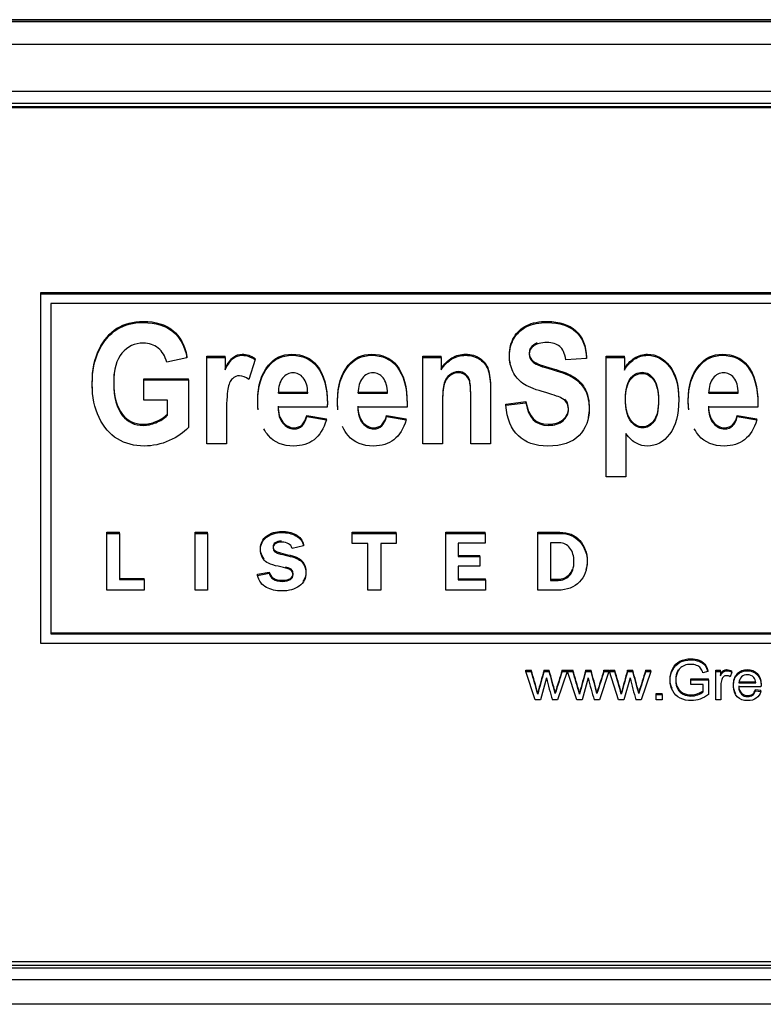
# Model space of a CAD drawing. Units: inches. Extents: x -9.1 to 9.4, y -22.7 to 28.9.
# Drawn here: x 6.8 to 7.4, y -9.1 to -8.3 of the extents above; entities that cross this region are included whole.
import ezdxf

# ---------------------------------------------------------------- set-up
doc = ezdxf.new("R2010")
doc.units = ezdxf.units.IN
doc.header["$MEASUREMENT"] = 0
doc.layers.add('Default', color=7, linetype='Continuous')

msp = doc.modelspace()

# ---------------------------------------------------------------- linework, layer by layer
at = {"layer": 'Default', "color": 7, "linetype": 'Continuous'}
for p, q in [((7.82434, -8.30007), (4.55134, -8.30007)), ((7.82434, -8.30158), (4.55134, -8.30158)), ((4.55134, -8.30158), (7.82434, -8.30158)), ((4.55134, -8.32001), (7.82434, -8.32001)), ((7.82434, -8.35893), (4.55134, -8.35893)), ((4.55134, -8.36846), (7.82434, -8.36846)), ((4.55634, -8.37111), (7.81934, -8.37111)), ((4.55634, -8.37202), (7.81934, -8.37202)), ((6.83061, -8.52446), (6.83061, -8.52356)), ((6.83061, -8.52356), (7.68538, -8.52356)), ((6.83061, -8.811), (6.83061, -8.52446)), ((6.83061, -8.52446), (7.68538, -8.52446)), ((7.677, -8.53245), (6.83899, -8.53245)), ((6.83899, -8.53245), (6.83899, -8.80302)), ((6.95036, -8.57703), (6.93378, -8.58068)), ((6.95036, -8.57703), (6.95036, -8.57613)), ((6.96653, -8.57664), (6.96653, -8.57574)), ((6.96653, -8.57574), (6.98154, -8.57574)), ((6.96653, -8.64754), (6.96653, -8.57664)), ((6.96653, -8.57664), (6.98154, -8.57664)), ((6.98154, -8.57664), (6.98154, -8.57574)), ((6.98154, -8.57664), (6.98154, -8.58672)), ((7.0061, -8.57846), (7.00105, -8.59479)), ((7.0061, -8.57846), (7.0061, -8.57756)), ((7.14345, -8.57664), (7.14345, -8.57574)), ((7.14345, -8.57574), (7.15847, -8.57574)), ((7.14345, -8.64754), (7.14345, -8.57664)), ((7.14345, -8.57664), (7.15847, -8.57664)), ((7.15847, -8.57664), (7.15847, -8.57574)), ((7.15847, -8.57664), (7.15847, -8.58692)), ((7.2776, -8.57762), (7.26061, -8.57853)), ((7.2776, -8.57762), (7.2776, -8.57671)), ((7.29356, -8.57664), (7.29356, -8.57574)), ((7.29356, -8.57574), (7.30857, -8.57574)), ((7.29356, -8.6744), (7.29356, -8.57664)), ((7.29356, -8.57664), (7.30857, -8.57664)), ((7.30857, -8.57664), (7.30857, -8.57574)), ((7.30857, -8.57664), (7.30857, -8.58705)), ((6.91495, -8.59511), (6.91495, -8.59421)), ((6.91495, -8.59421), (6.95152, -8.59421)), ((6.91495, -8.6117), (6.91495, -8.59511)), ((6.91495, -8.59511), (6.95152, -8.59511)), ((6.95152, -8.59511), (6.95152, -8.59421)), ((6.95152, -8.59511), (6.95152, -8.63414)), ((6.93453, -8.6117), (6.91495, -8.6117)), ((6.93453, -8.62406), (6.93453, -8.6117)), ((7.02521, -8.60598), (7.02521, -8.60507)), ((7.02521, -8.60507), (7.04929, -8.60507)), ((7.02521, -8.60598), (7.04929, -8.60598)), ((7.09057, -8.60598), (7.09057, -8.60507)), ((7.09057, -8.60507), (7.11466, -8.60507)), ((7.09057, -8.60598), (7.11466, -8.60598)), ((7.37783, -8.60598), (7.37783, -8.60507)), ((7.37783, -8.60507), (7.40192, -8.60507)), ((7.37783, -8.60598), (7.40192, -8.60598)), ((7.06526, -8.61742), (7.02494, -8.61742)), ((7.13063, -8.61742), (7.0903, -8.61742)), ((7.21141, -8.61483), (7.22799, -8.61288)), ((7.21141, -8.61573), (7.22799, -8.61378)), ((7.21141, -8.61573), (7.21141, -8.61483)), ((7.22799, -8.61378), (7.22799, -8.61288)), ((7.41788, -8.61742), (7.37749, -8.61742)), ((7.04848, -8.62503), (7.04848, -8.62413)), ((7.04848, -8.62413), (7.06451, -8.62699)), ((7.04848, -8.62503), (7.06451, -8.6279)), ((7.06451, -8.6279), (7.06451, -8.62699)), ((7.11384, -8.62503), (7.11384, -8.62413)), ((7.11384, -8.62413), (7.12988, -8.62699)), ((7.11384, -8.62503), (7.12988, -8.6279)), ((7.12988, -8.6279), (7.12988, -8.62699)), ((7.4011, -8.62503), (7.4011, -8.62413)), ((7.4011, -8.62413), (7.41713, -8.62699)), ((7.4011, -8.62503), (7.41713, -8.6279)), ((7.41713, -8.6279), (7.41713, -8.62699)), ((7.30973, -8.63889), (7.30973, -8.6744)), ((6.9827, -8.64754), (6.96653, -8.64754)), ((7.15962, -8.64754), (7.14345, -8.64754)), ((7.19899, -8.64754), (7.18282, -8.64754)), ((7.30973, -8.6744), (7.29356, -8.6744)), ((6.88462, -8.72074), (6.88462, -8.71984)), ((6.88462, -8.71984), (6.89511, -8.71984)), ((6.88462, -8.76727), (6.88462, -8.72074)), ((6.88462, -8.72074), (6.89511, -8.72074)), ((6.89511, -8.72074), (6.89511, -8.71984)), ((6.89511, -8.72074), (6.89511, -8.75855)), ((6.95721, -8.72074), (6.95721, -8.71984)), ((6.95721, -8.71984), (6.96729, -8.71984)), ((6.95721, -8.76727), (6.95721, -8.72074)), ((6.95721, -8.72074), (6.96729, -8.72074)), ((6.96729, -8.72074), (6.96729, -8.71984)), ((6.96729, -8.72074), (6.96729, -8.76727)), ((7.08579, -8.72074), (7.08579, -8.71984)), ((7.08579, -8.71984), (7.12169, -8.71984)), ((7.08579, -8.72907), (7.08579, -8.72074)), ((7.08579, -8.72074), (7.12169, -8.72074)), ((7.12169, -8.72074), (7.12169, -8.71984)), ((7.12169, -8.72074), (7.12169, -8.72907)), ((7.16249, -8.72074), (7.16249, -8.71984)), ((7.16249, -8.71984), (7.19452, -8.71984)), ((7.16249, -8.76727), (7.16249, -8.72074)), ((7.16249, -8.72074), (7.19452, -8.72074)), ((7.19452, -8.72074), (7.19452, -8.71984)), ((7.19452, -8.72074), (7.19452, -8.72881)), ((7.2377, -8.72074), (7.2377, -8.71984)), ((7.2377, -8.76727), (7.2377, -8.72074)), ((7.04592, -8.73098), (7.03653, -8.73308)), ((7.04592, -8.73098), (7.04592, -8.73007)), ((7.09839, -8.72907), (7.08579, -8.72907)), ((7.09839, -8.76727), (7.09839, -8.72907)), ((7.10909, -8.72907), (7.10909, -8.76727)), ((7.12169, -8.72907), (7.10909, -8.72907)), ((7.19452, -8.72881), (7.17257, -8.72881)), ((7.17257, -8.72881), (7.17257, -8.7397)), ((7.24802, -8.72851), (7.24802, -8.75928)), ((7.17257, -8.73879), (7.19021, -8.73879)), ((7.17257, -8.7397), (7.19021, -8.7397)), ((7.19021, -8.7397), (7.19021, -8.73879)), ((7.19021, -8.7397), (7.19021, -8.74763)), ((7.19021, -8.74763), (7.17257, -8.74763)), ((7.17257, -8.74763), (7.17257, -8.75891)), ((7.00809, -8.75429), (7.01772, -8.75245)), ((7.00809, -8.7552), (7.01772, -8.75335)), ((7.00809, -8.7552), (7.00809, -8.75429)), ((7.01772, -8.75335), (7.01772, -8.75245)), ((6.89511, -8.75765), (6.91527, -8.75765)), ((6.89511, -8.75855), (6.91527, -8.75855)), ((6.91527, -8.75855), (6.91527, -8.75765)), ((6.91527, -8.75855), (6.91527, -8.76727)), ((7.17257, -8.75801), (7.19483, -8.75801)), ((7.17257, -8.75891), (7.19483, -8.75891)), ((7.19483, -8.75891), (7.19483, -8.75801)), ((7.19483, -8.75891), (7.19483, -8.76727)), ((6.91527, -8.76727), (6.88462, -8.76727)), ((6.96729, -8.76727), (6.95721, -8.76727)), ((7.10909, -8.76727), (7.09839, -8.76727)), ((7.19483, -8.76727), (7.16249, -8.76727)), ((6.83899, -8.80211), (7.67734, -8.80211)), ((6.83899, -8.80302), (7.67734, -8.80302)), ((7.68571, -8.811), (6.83061, -8.811)), ((7.22791, -8.83379), (7.22791, -8.83288)), ((7.22791, -8.83288), (7.23224, -8.83288)), ((7.23542, -8.85722), (7.22791, -8.83379)), ((7.22791, -8.83379), (7.23224, -8.83379)), ((7.23224, -8.83379), (7.23224, -8.83288)), ((7.24277, -8.83379), (7.24277, -8.83288)), ((7.24277, -8.83288), (7.24706, -8.83288)), ((7.24277, -8.83379), (7.24706, -8.83379)), ((7.24706, -8.83379), (7.24706, -8.83288)), ((7.26174, -8.83379), (7.25391, -8.85722)), ((7.25768, -8.83379), (7.25768, -8.83288)), ((7.25768, -8.83288), (7.26174, -8.83288)), ((7.25768, -8.83379), (7.26174, -8.83379)), ((7.26174, -8.83379), (7.26174, -8.83288)), ((7.26212, -8.83379), (7.26212, -8.83288)), ((7.26212, -8.83288), (7.26645, -8.83288)), ((7.26963, -8.85722), (7.26212, -8.83379)), ((7.26212, -8.83379), (7.26645, -8.83379)), ((7.26645, -8.83379), (7.26645, -8.83288)), ((7.27698, -8.83379), (7.27698, -8.83288)), ((7.27698, -8.83288), (7.28127, -8.83288)), ((7.27698, -8.83379), (7.28127, -8.83379)), ((7.28127, -8.83379), (7.28127, -8.83288)), ((7.29595, -8.83379), (7.28812, -8.85722)), ((7.29189, -8.83379), (7.29189, -8.83288)), ((7.29189, -8.83288), (7.29595, -8.83288)), ((7.29189, -8.83379), (7.29595, -8.83379)), ((7.29595, -8.83379), (7.29595, -8.83288)), ((7.29633, -8.83379), (7.29633, -8.83288)), ((7.29633, -8.83288), (7.30066, -8.83288)), ((7.30384, -8.85722), (7.29633, -8.83379)), ((7.29633, -8.83379), (7.30066, -8.83379)), ((7.30066, -8.83379), (7.30066, -8.83288)), ((7.31122, -8.83379), (7.31122, -8.83288)), ((7.31122, -8.83288), (7.31548, -8.83288)), ((7.31122, -8.83379), (7.31548, -8.83379)), ((7.31548, -8.83379), (7.31548, -8.83288)), ((7.33016, -8.83379), (7.32234, -8.85722)), ((7.3261, -8.83379), (7.3261, -8.83288)), ((7.3261, -8.83288), (7.33016, -8.83288)), ((7.3261, -8.83379), (7.33016, -8.83379)), ((7.33016, -8.83379), (7.33016, -8.83288)), ((7.37693, -8.83398), (7.37285, -8.83504)), ((7.37693, -8.83398), (7.37693, -8.83308)), ((7.38352, -8.83379), (7.38352, -8.83288)), ((7.38352, -8.83288), (7.38724, -8.83288)), ((7.38352, -8.85722), (7.38352, -8.83379)), ((7.38352, -8.83379), (7.38724, -8.83379)), ((7.38724, -8.83379), (7.38724, -8.83288)), ((7.38724, -8.83379), (7.38724, -8.83734)), ((7.39671, -8.83454), (7.39527, -8.83817)), ((7.39671, -8.83454), (7.39671, -8.83363)), ((7.24478, -8.83921), (7.23977, -8.85722)), ((7.27899, -8.83921), (7.27398, -8.85722)), ((7.3132, -8.83921), (7.3082, -8.85722)), ((7.36306, -8.84078), (7.36306, -8.83987)), ((7.36306, -8.83987), (7.37745, -8.83987)), ((7.36306, -8.84456), (7.36306, -8.84078)), ((7.36306, -8.84078), (7.37745, -8.84078)), ((7.37301, -8.84456), (7.36306, -8.84456)), ((7.37301, -8.8506), (7.37301, -8.84456)), ((7.37745, -8.84078), (7.37745, -8.83987)), ((7.37745, -8.84078), (7.37745, -8.85273)), ((7.40244, -8.84236), (7.41613, -8.84236)), ((7.40244, -8.84327), (7.41613, -8.84327)), ((7.23761, -8.85236), (7.23761, -8.85146)), ((7.25195, -8.85187), (7.25195, -8.85096)), ((7.27182, -8.85236), (7.27182, -8.85146)), ((7.28616, -8.85187), (7.28616, -8.85096)), ((7.30603, -8.85236), (7.30603, -8.85146)), ((7.32037, -8.85187), (7.32037, -8.85096)), ((7.33465, -8.85269), (7.33465, -8.85178)), ((7.33465, -8.85178), (7.33943, -8.85178)), ((7.33465, -8.85722), (7.33465, -8.85269)), ((7.33465, -8.85269), (7.33943, -8.85269)), ((7.33943, -8.85269), (7.33943, -8.85178)), ((7.33943, -8.85269), (7.33943, -8.85722)), ((7.42048, -8.84654), (7.40221, -8.84654)), ((7.41608, -8.84965), (7.41608, -8.84875)), ((7.41608, -8.84875), (7.42037, -8.84926)), ((7.41608, -8.84965), (7.42037, -8.85017)), ((7.42037, -8.85017), (7.42037, -8.84926)), ((7.23977, -8.85722), (7.23542, -8.85722)), ((7.25391, -8.85722), (7.24965, -8.85722)), ((7.27398, -8.85722), (7.26963, -8.85722)), ((7.28812, -8.85722), (7.28386, -8.85722)), ((7.3082, -8.85722), (7.30384, -8.85722)), ((7.32234, -8.85722), (7.31807, -8.85722)), ((7.33943, -8.85722), (7.33465, -8.85722)), ((7.38764, -8.85722), (7.38352, -8.85722)), ((7.81934, -9.07172), (4.55634, -9.07172)), ((7.82434, -9.07462), (4.55134, -9.07462)), ((7.82434, -9.07674), (4.55134, -9.07674)), ((4.55134, -9.08627), (7.82434, -9.08627)), ((7.82434, -9.10646), (4.55134, -9.10646))]:
    msp.add_line(p, q, dxfattribs=at)
for centre, radius, start, end in [((6.79667, -8.96881), 0.45628, 14.90354, 17.3315), ((6.79667, -8.96972), 0.45628, 14.90354, 17.3315), ((8.39373, -9.1629), 1.19734, 164.00072, 164.92326), ((8.39373, -9.16381), 1.19734, 164.00072, 164.92326), ((5.08783, -9.42703), 2.23948, 14.90601, 15.38521), ((5.08783, -9.42794), 2.23948, 14.90601, 15.38521), ((10.77301, -9.95658), 3.69056, 162.27319, 162.56762), ((10.77301, -9.95749), 3.69056, 162.27319, 162.56762), ((6.83089, -8.96881), 0.45628, 14.90354, 17.3315), ((6.83089, -8.96972), 0.45628, 14.90354, 17.3315), ((11.54592, -10.02982), 4.43356, 164.33742, 164.58656), ((11.54592, -10.03072), 4.43356, 164.33742, 164.58656), ((5.12204, -9.42703), 2.23948, 14.90601, 15.38521), ((5.12204, -9.42794), 2.23948, 14.90601, 15.38521), ((10.80722, -9.95658), 3.69056, 162.27319, 162.56762), ((10.80722, -9.95749), 3.69056, 162.27319, 162.56762), ((6.8651, -8.96881), 0.45628, 14.90354, 17.3315), ((6.8651, -8.96972), 0.45628, 14.90354, 17.3315), ((9.82234, -9.54413), 2.6099, 164.18575, 164.60912), ((9.82234, -9.54504), 2.6099, 164.18575, 164.60912), ((5.15626, -9.42703), 2.23948, 14.90601, 15.38521), ((5.15626, -9.42794), 2.23948, 14.90601, 15.38521), ((10.84143, -9.95658), 3.69056, 162.27319, 162.56762), ((10.84143, -9.95749), 3.69056, 162.27319, 162.56762), ((7.58403, -8.75714), 0.34903, 193.59858, 196.66243), ((7.61824, -8.75714), 0.34903, 193.59858, 196.66243), ((7.65245, -8.75714), 0.34903, 193.59858, 196.66243)]:
    msp.add_arc(centre, radius, start, end, dxfattribs=at)
for points, knots in [([(6.87309, -8.6047), (6.87288, -8.60241), (6.87278, -8.60004), (6.87278, -8.58686), (6.87469, -8.57769), (6.8822, -8.56234), (6.88704, -8.55661), (6.89905, -8.54907), (6.90621, -8.54718), (6.92464, -8.54718), (6.93262, -8.54965), (6.94476, -8.55941), (6.94858, -8.56663), (6.95036, -8.57613)], [0, 0, 0, 0, 0.040571, 0.040571, 0.218565, 0.218565, 0.396558, 0.396558, 0.574552, 0.574552, 0.787276, 0.787276, 1, 1, 1, 1]), ([(7.21524, -8.58174), (7.21468, -8.57942), (7.21441, -8.57701), (7.21441, -8.56917), (7.21571, -8.56435), (7.21824, -8.56013), (7.22079, -8.55585), (7.22431, -8.55265), (7.22881, -8.55043), (7.23329, -8.54824), (7.23884, -8.54718), (7.25542, -8.54718), (7.26313, -8.54972), (7.26873, -8.55479), (7.27432, -8.55986), (7.27726, -8.56722), (7.2776, -8.57671)], [0, 0, 0, 0, 0.070631, 0.070631, 0.22078, 0.22078, 0.22078, 0.361257, 0.361257, 0.361257, 0.520925, 0.520925, 0.76125, 0.76125, 0.76125, 1, 1, 1, 1]), ([(6.95152, -8.63414), (6.94783, -8.63824), (6.94265, -8.64182), (6.93583, -8.64481), (6.92906, -8.64778), (6.92225, -8.64923), (6.90717, -8.64923), (6.8998, -8.64734), (6.88711, -8.63954), (6.88206, -8.63369), (6.87837, -8.62595), (6.87468, -8.61818), (6.87278, -8.60903), (6.87278, -8.58776), (6.87469, -8.57859), (6.8822, -8.56324), (6.88704, -8.55752), (6.89905, -8.54997), (6.90621, -8.54809), (6.92464, -8.54809), (6.93262, -8.55056), (6.94476, -8.56032), (6.94858, -8.56754), (6.95036, -8.57703)], [0, 0, 0, 0, 0.079275, 0.079275, 0.079275, 0.160775, 0.160775, 0.25939, 0.25939, 0.358005, 0.358005, 0.358005, 0.456925, 0.456925, 0.557676, 0.557676, 0.658428, 0.658428, 0.759179, 0.759179, 0.87959, 0.87959, 1, 1, 1, 1]), ([(7.22799, -8.61378), (7.22984, -8.62614), (7.23598, -8.63232), (7.2514, -8.63232), (7.25542, -8.63102), (7.25836, -8.62848), (7.26126, -8.62597), (7.26279, -8.62282), (7.26279, -8.6169), (7.26225, -8.61502), (7.26122, -8.61352), (7.26017, -8.61198), (7.2587, -8.61073), (7.25658, -8.60968), (7.25449, -8.60866), (7.24942, -8.60702), (7.2413, -8.60468), (7.23407, -8.60259), (7.22874, -8.60032), (7.2254, -8.59791), (7.22202, -8.59548), (7.2194, -8.59225), (7.21735, -8.58829), (7.2153, -8.58432), (7.21441, -8.58002), (7.21441, -8.57007), (7.21571, -8.56526), (7.21824, -8.56103), (7.22079, -8.55676), (7.22431, -8.55355), (7.22881, -8.55134), (7.23329, -8.54914), (7.23884, -8.54809), (7.25542, -8.54809), (7.26313, -8.55063), (7.26873, -8.5557), (7.27432, -8.56077), (7.27726, -8.56812), (7.2776, -8.57762)], [0, 0, 0, 0, 0.12666, 0.12666, 0.189571, 0.189571, 0.189571, 0.23765, 0.23765, 0.266329, 0.266329, 0.266329, 0.293936, 0.293936, 0.293936, 0.365787, 0.365787, 0.365787, 0.443484, 0.443484, 0.443484, 0.501392, 0.501392, 0.501392, 0.562581, 0.562581, 0.633251, 0.633251, 0.633251, 0.699368, 0.699368, 0.699368, 0.774518, 0.774518, 0.88763, 0.88763, 0.88763, 1, 1, 1, 1]), ([(6.93378, -8.58068), (6.93248, -8.5756), (6.93016, -8.57176), (6.92682, -8.56903), (6.92347, -8.5663), (6.91938, -8.56506), (6.91474, -8.565), (6.90751, -8.5649), (6.90157, -8.56773), (6.89714, -8.57307), (6.89268, -8.57843), (6.89038, -8.58659), (6.89038, -8.60929), (6.89284, -8.61827), (6.89768, -8.62438), (6.90185, -8.62965), (6.90751, -8.63232), (6.91795, -8.63232), (6.92136, -8.63154), (6.92498, -8.63011), (6.92856, -8.62869), (6.93173, -8.6266), (6.93453, -8.62406)], [0, 0, 0, 0, 0.097833, 0.097833, 0.097833, 0.187279, 0.187279, 0.187279, 0.326099, 0.326099, 0.326099, 0.512656, 0.512656, 0.713649, 0.713649, 0.713649, 0.854637, 0.854637, 0.921065, 0.921065, 0.921065, 1, 1, 1, 1]), ([(7.26061, -8.57853), (7.25986, -8.57333), (7.25822, -8.56968), (7.25317, -8.56552), (7.24962, -8.56448), (7.24041, -8.56448), (7.23686, -8.56539), (7.23181, -8.56903), (7.23059, -8.57124), (7.23059, -8.57664), (7.23175, -8.57885), (7.23625, -8.5825), (7.24143, -8.58445), (7.24949, -8.58666), (7.2581, -8.58902), (7.26422, -8.59154), (7.27187, -8.59674), (7.27473, -8.60006), (7.27678, -8.60416), (7.27884, -8.60828), (7.27978, -8.61333), (7.27978, -8.6277), (7.27705, -8.63479), (7.27152, -8.64058), (7.26603, -8.64634), (7.25747, -8.64923), (7.2252, -8.64923), (7.21373, -8.63811), (7.21141, -8.61573)], [0, 0, 0, 0, 0.051372, 0.051372, 0.102744, 0.102744, 0.15336, 0.15336, 0.203976, 0.203976, 0.253387, 0.253387, 0.302798, 0.302798, 0.302798, 0.377916, 0.377916, 0.453034, 0.453034, 0.453034, 0.526127, 0.526127, 0.632517, 0.632517, 0.632517, 0.765371, 0.765371, 1, 1, 1, 1]), ([(7.2371, -8.56483), (7.23607, -8.56523), (7.23515, -8.56572), (7.23181, -8.56813), (7.23059, -8.57034), (7.23059, -8.57574), (7.23175, -8.57795), (7.23625, -8.58159), (7.24143, -8.58354), (7.24949, -8.58575), (7.2581, -8.58812), (7.26422, -8.59063), (7.27187, -8.59583), (7.27473, -8.59915), (7.27678, -8.60325), (7.27884, -8.60737), (7.27978, -8.61242), (7.27978, -8.62091), (7.27952, -8.6234), (7.279, -8.62576)], [0, 0, 0, 0, 0.038634, 0.038634, 0.158597, 0.158597, 0.275704, 0.275704, 0.392811, 0.392811, 0.392811, 0.570844, 0.570844, 0.748877, 0.748877, 0.748877, 0.92211, 0.92211, 1, 1, 1, 1]), ([(6.98154, -8.58582), (6.98413, -8.58113), (6.98638, -8.57795), (6.99048, -8.57483), (6.9928, -8.57405), (6.99921, -8.57405), (7.00276, -8.57522), (7.0061, -8.57756)], [0, 0, 0, 0, 0.298507, 0.298507, 0.597015, 0.597015, 1, 1, 1, 1]), ([(6.98154, -8.58672), (6.98413, -8.58204), (6.98638, -8.57885), (6.99048, -8.57573), (6.9928, -8.57495), (6.99921, -8.57495), (7.00276, -8.57612), (7.0061, -8.57846)], [0, 0, 0, 0, 0.298507, 0.298507, 0.597015, 0.597015, 1, 1, 1, 1]), ([(7.00867, -8.61876), (7.00842, -8.61648), (7.00829, -8.61409), (7.00829, -8.59974), (7.01122, -8.59024), (7.01709, -8.58309), (7.02203, -8.57706), (7.02842, -8.57405), (7.045, -8.57405), (7.05182, -8.5771), (7.0568, -8.58328), (7.06246, -8.59031), (7.06533, -8.60071), (7.06533, -8.61437), (7.06533, -8.61509), (7.06528, -8.6158), (7.06526, -8.61652)], [0, 0, 0, 0, 0.05518, 0.05518, 0.315008, 0.315008, 0.315008, 0.4953, 0.4953, 0.695972, 0.695972, 0.695972, 0.981264, 0.981264, 0.981264, 1, 1, 1, 1]), ([(7.00867, -8.61967), (7.00842, -8.61739), (7.00829, -8.615), (7.00829, -8.60064), (7.01122, -8.59115), (7.01709, -8.58399), (7.02203, -8.57797), (7.02842, -8.57495), (7.045, -8.57495), (7.05182, -8.57801), (7.0568, -8.58419), (7.06246, -8.59121), (7.06533, -8.60162), (7.06533, -8.61528), (7.06533, -8.61599), (7.06528, -8.61671), (7.06526, -8.61742)], [0, 0, 0, 0, 0.05518, 0.05518, 0.315008, 0.315008, 0.315008, 0.4953, 0.4953, 0.695972, 0.695972, 0.695972, 0.981264, 0.981264, 0.981264, 1, 1, 1, 1]), ([(7.07404, -8.61876), (7.07378, -8.61648), (7.07365, -8.61409), (7.07365, -8.59974), (7.07659, -8.59024), (7.08246, -8.58309), (7.0874, -8.57706), (7.09378, -8.57405), (7.11036, -8.57405), (7.11718, -8.5771), (7.12217, -8.58328), (7.12783, -8.59031), (7.13069, -8.60071), (7.13069, -8.61437), (7.13069, -8.61509), (7.13065, -8.6158), (7.13063, -8.61652)], [0, 0, 0, 0, 0.0551801, 0.0551801, 0.3150081, 0.3150081, 0.3150081, 0.4952998, 0.4952998, 0.6959722, 0.6959722, 0.6959722, 0.9812644, 0.9812644, 0.9812644, 1, 1, 1, 1]), ([(7.07404, -8.61967), (7.07378, -8.61739), (7.07365, -8.615), (7.07365, -8.60064), (7.07659, -8.59115), (7.08246, -8.58399), (7.0874, -8.57797), (7.09378, -8.57495), (7.11036, -8.57495), (7.11718, -8.57801), (7.12217, -8.58419), (7.12783, -8.59121), (7.13069, -8.60162), (7.13069, -8.61528), (7.13069, -8.61599), (7.13065, -8.61671), (7.13063, -8.61742)], [0, 0, 0, 0, 0.0551801, 0.0551801, 0.3150081, 0.3150081, 0.3150081, 0.4952998, 0.4952998, 0.6959722, 0.6959722, 0.6959722, 0.9812644, 0.9812644, 0.9812644, 1, 1, 1, 1]), ([(7.15847, -8.58601), (7.16113, -8.58205), (7.16413, -8.57905), (7.1674, -8.57704), (7.17073, -8.57499), (7.17443, -8.57405), (7.18323, -8.57405), (7.18719, -8.57522), (7.19047, -8.57756), (7.1937, -8.57987), (7.19592, -8.58289), (7.19715, -8.5866), (7.19836, -8.59025), (7.19899, -8.59557), (7.19899, -8.60253), (7.19899, -8.60627), (7.19899, -8.61001), (7.19899, -8.61375)], [0, 0, 0, 0, 0.167779, 0.167779, 0.167779, 0.313594, 0.313594, 0.481282, 0.481282, 0.481282, 0.632622, 0.632622, 0.632622, 0.849076, 0.849076, 0.849076, 1, 1, 1, 1]), ([(7.15847, -8.58692), (7.16113, -8.58295), (7.16413, -8.57996), (7.1674, -8.57794), (7.17073, -8.5759), (7.17443, -8.57495), (7.18323, -8.57495), (7.18719, -8.57612), (7.19047, -8.57846), (7.1937, -8.58077), (7.19592, -8.5838), (7.19715, -8.5875), (7.19836, -8.59115), (7.19899, -8.59648), (7.19899, -8.60344), (7.19899, -8.61814), (7.19899, -8.63284), (7.19899, -8.64754)], [0, 0, 0, 0, 0.116324, 0.116324, 0.116324, 0.217419, 0.217419, 0.333679, 0.333679, 0.333679, 0.438605, 0.438605, 0.438605, 0.588676, 0.588676, 0.588676, 1, 1, 1, 1]), ([(7.30857, -8.58614), (7.31062, -8.58244), (7.31335, -8.57951), (7.31669, -8.5773), (7.32005, -8.57508), (7.32372, -8.57405), (7.33457, -8.57405), (7.34058, -8.57723), (7.34556, -8.58354), (7.35059, -8.58992), (7.35313, -8.59889), (7.35313, -8.61309), (7.35302, -8.61552), (7.3528, -8.61782)], [0, 0, 0, 0, 0.16257, 0.16257, 0.16257, 0.314094, 0.314094, 0.592791, 0.592791, 0.592791, 0.926744, 0.926744, 1, 1, 1, 1]), ([(7.30857, -8.58705), (7.31062, -8.58334), (7.31335, -8.58042), (7.31669, -8.5782), (7.32005, -8.57598), (7.32372, -8.57495), (7.33457, -8.57495), (7.34058, -8.57814), (7.34556, -8.58445), (7.35059, -8.59083), (7.35313, -8.5998), (7.35313, -8.62367), (7.35061, -8.63304), (7.34051, -8.64604), (7.3345, -8.64923), (7.32434, -8.64923), (7.32133, -8.64852), (7.31854, -8.64702), (7.31579, -8.64555), (7.31287, -8.64286), (7.30973, -8.63889)], [0, 0, 0, 0, 0.083329, 0.083329, 0.083329, 0.160997, 0.160997, 0.303851, 0.303851, 0.303851, 0.475027, 0.475027, 0.654809, 0.654809, 0.834592, 0.834592, 0.917433, 0.917433, 0.917433, 1, 1, 1, 1]), ([(7.36129, -8.61876), (7.36104, -8.61648), (7.36091, -8.61409), (7.36091, -8.59974), (7.36384, -8.59024), (7.36971, -8.58309), (7.37465, -8.57706), (7.38104, -8.57405), (7.39762, -8.57405), (7.40444, -8.5771), (7.40942, -8.58328), (7.41508, -8.59031), (7.41795, -8.60071), (7.41795, -8.61437), (7.41795, -8.61509), (7.4179, -8.6158), (7.41788, -8.61652)], [0, 0, 0, 0, 0.05518, 0.05518, 0.315008, 0.315008, 0.315008, 0.4953, 0.4953, 0.695972, 0.695972, 0.695972, 0.981264, 0.981264, 0.981264, 1, 1, 1, 1]), ([(7.36129, -8.61967), (7.36104, -8.61739), (7.36091, -8.615), (7.36091, -8.60064), (7.36384, -8.59115), (7.36971, -8.58399), (7.37465, -8.57797), (7.38104, -8.57495), (7.39762, -8.57495), (7.40444, -8.57801), (7.40942, -8.58419), (7.41508, -8.59121), (7.41795, -8.60162), (7.41795, -8.61528), (7.41795, -8.61599), (7.4179, -8.61671), (7.41788, -8.61742)], [0, 0, 0, 0, 0.05518, 0.05518, 0.315008, 0.315008, 0.315008, 0.4953, 0.4953, 0.695972, 0.695972, 0.695972, 0.981264, 0.981264, 0.981264, 1, 1, 1, 1]), ([(6.89077, -8.5893), (6.89051, -8.59158), (6.89038, -8.59402), (6.89038, -8.60839), (6.89284, -8.61736), (6.89768, -8.62348), (6.90185, -8.62874), (6.90751, -8.63141), (6.91795, -8.63141), (6.92136, -8.63063), (6.92498, -8.6292), (6.92856, -8.62778), (6.93173, -8.62569), (6.93453, -8.62315)], [0, 0, 0, 0, 0.083307, 0.083307, 0.461374, 0.461374, 0.461374, 0.726573, 0.726573, 0.851523, 0.851523, 0.851523, 1, 1, 1, 1]), ([(7.00105, -8.59479), (6.99839, -8.59271), (6.99587, -8.59173), (6.99123, -8.59173), (6.98925, -8.59251), (6.98754, -8.59407), (6.9858, -8.59567), (6.98461, -8.59856), (6.98386, -8.60272), (6.98312, -8.60682), (6.9827, -8.6145), (6.9827, -8.62556), (6.9827, -8.63288), (6.9827, -8.64021), (6.9827, -8.64754)], [0, 0, 0, 0, 0.107129, 0.107129, 0.208136, 0.208136, 0.208136, 0.346279, 0.346279, 0.346279, 0.679646, 0.679646, 0.679646, 1, 1, 1, 1]), ([(7.04929, -8.60598), (7.04916, -8.60045), (7.04793, -8.59629), (7.04561, -8.59342), (7.04332, -8.5906), (7.04049, -8.58926), (7.03729, -8.5892), (7.03388, -8.58913), (7.03101, -8.59069), (7.02869, -8.59362), (7.02631, -8.59662), (7.02514, -8.60071), (7.02521, -8.60598)], [0, 0, 0, 0, 0.292536, 0.292536, 0.292536, 0.498264, 0.498264, 0.498264, 0.71231, 0.71231, 0.71231, 1, 1, 1, 1]), ([(7.11466, -8.60598), (7.11452, -8.60045), (7.1133, -8.59629), (7.11098, -8.59342), (7.10869, -8.5906), (7.10586, -8.58926), (7.10265, -8.5892), (7.09924, -8.58913), (7.09637, -8.59069), (7.09405, -8.59362), (7.09168, -8.59662), (7.09051, -8.60071), (7.09057, -8.60598)], [0, 0, 0, 0, 0.292536, 0.292536, 0.292536, 0.498264, 0.498264, 0.498264, 0.71231, 0.71231, 0.71231, 1, 1, 1, 1]), ([(7.18282, -8.63895), (7.18282, -8.62941), (7.18282, -8.61988), (7.18282, -8.61034), (7.18282, -8.60312), (7.18255, -8.59824), (7.18132, -8.59343), (7.18016, -8.59154), (7.17853, -8.59031), (7.17685, -8.58905), (7.17498, -8.58835), (7.17293, -8.58829), (7.17021, -8.5882), (7.16774, -8.5892), (7.16556, -8.59083), (7.16334, -8.59248), (7.16188, -8.59486), (7.1601, -8.60071), (7.15962, -8.60631), (7.15962, -8.61444), (7.15962, -8.62517), (7.15962, -8.6359), (7.15962, -8.64663)], [0, 0, 0, 0, 0.237604, 0.237604, 0.237604, 0.32516, 0.32516, 0.412716, 0.412716, 0.412716, 0.460904, 0.460904, 0.460904, 0.524244, 0.524244, 0.524244, 0.628416, 0.628416, 0.732587, 0.732587, 0.732587, 1, 1, 1, 1]), ([(7.18282, -8.64754), (7.18282, -8.63544), (7.18282, -8.62334), (7.18282, -8.61125), (7.18282, -8.60403), (7.18255, -8.59915), (7.18132, -8.59433), (7.18016, -8.59245), (7.17853, -8.59121), (7.17685, -8.58995), (7.17498, -8.58926), (7.17293, -8.5892), (7.17021, -8.58911), (7.16774, -8.59011), (7.16556, -8.59173), (7.16334, -8.59338), (7.16188, -8.59577), (7.1601, -8.60162), (7.15962, -8.60721), (7.15962, -8.61534), (7.15962, -8.62608), (7.15962, -8.63681), (7.15962, -8.64754)], [0, 0, 0, 0, 0.283328, 0.283328, 0.283328, 0.365633, 0.365633, 0.447938, 0.447938, 0.447938, 0.493236, 0.493236, 0.493236, 0.552778, 0.552778, 0.552778, 0.650702, 0.650702, 0.748625, 0.748625, 0.748625, 1, 1, 1, 1]), ([(7.30953, -8.61001), (7.30953, -8.61808), (7.31089, -8.624), (7.31362, -8.62777), (7.31638, -8.63159), (7.31963, -8.63349), (7.32713, -8.63349), (7.33027, -8.63174), (7.33532, -8.62471), (7.33655, -8.61899), (7.33655, -8.60351), (7.33525, -8.59792), (7.33266, -8.59427), (7.3301, -8.59068), (7.32693, -8.58887), (7.31929, -8.58887), (7.31601, -8.5907), (7.31342, -8.59414), (7.31079, -8.59763), (7.30953, -8.60299), (7.30953, -8.61001)], [0, 0, 0, 0, 0.160923, 0.160923, 0.160923, 0.295413, 0.295413, 0.420465, 0.420465, 0.545517, 0.545517, 0.662436, 0.662436, 0.662436, 0.755558, 0.755558, 0.855578, 0.855578, 0.855578, 1, 1, 1, 1]), ([(7.30953, -8.61092), (7.30953, -8.61899), (7.31089, -8.6249), (7.31362, -8.62868), (7.31638, -8.63249), (7.31963, -8.6344), (7.32713, -8.6344), (7.33027, -8.63264), (7.33532, -8.62562), (7.33655, -8.6199), (7.33655, -8.60442), (7.33525, -8.59882), (7.33266, -8.59518), (7.3301, -8.59158), (7.32693, -8.58978), (7.31929, -8.58978), (7.31601, -8.5916), (7.31342, -8.59505), (7.31079, -8.59854), (7.30953, -8.6039), (7.30953, -8.61092)], [0, 0, 0, 0, 0.160923, 0.160923, 0.160923, 0.295413, 0.295413, 0.420465, 0.420465, 0.545517, 0.545517, 0.662436, 0.662436, 0.662436, 0.755558, 0.755558, 0.855578, 0.855578, 0.855578, 1, 1, 1, 1]), ([(7.40192, -8.60598), (7.40178, -8.60045), (7.40055, -8.59629), (7.39823, -8.59342), (7.39592, -8.59057), (7.39311, -8.58926), (7.38991, -8.5892), (7.3865, -8.58913), (7.38363, -8.59069), (7.38131, -8.59362), (7.37893, -8.59662), (7.37776, -8.60071), (7.37783, -8.60598)], [0, 0, 0, 0, 0.292517, 0.292517, 0.292517, 0.498297, 0.498297, 0.498297, 0.712329, 0.712329, 0.712329, 1, 1, 1, 1]), ([(7.22799, -8.61288), (7.22984, -8.62523), (7.23598, -8.63141), (7.2514, -8.63141), (7.25542, -8.63011), (7.25836, -8.62758), (7.26126, -8.62507), (7.26279, -8.62192), (7.26279, -8.616), (7.26225, -8.61411), (7.26122, -8.61262), (7.26079, -8.61199), (7.2603, -8.61141), (7.25972, -8.61088)], [0, 0, 0, 0, 0.456402, 0.456402, 0.683091, 0.683091, 0.683091, 0.856338, 0.856338, 0.959678, 0.959678, 0.959678, 1, 1, 1, 1]), ([(7.02494, -8.61652), (7.025, -8.62218), (7.0263, -8.62653), (7.02889, -8.62959), (7.03149, -8.63266), (7.03449, -8.63428), (7.04329, -8.63428), (7.04677, -8.63089), (7.04848, -8.62413)], [0, 0, 0, 0, 0.349875, 0.349875, 0.349875, 0.616981, 0.616981, 1, 1, 1, 1]), ([(7.02494, -8.61742), (7.025, -8.62308), (7.0263, -8.62744), (7.02889, -8.6305), (7.03149, -8.63356), (7.03449, -8.63518), (7.04329, -8.63518), (7.04677, -8.6318), (7.04848, -8.62503)], [0, 0, 0, 0, 0.349875, 0.349875, 0.349875, 0.616981, 0.616981, 1, 1, 1, 1]), ([(7.0903, -8.61652), (7.09037, -8.62218), (7.09167, -8.62653), (7.09426, -8.62959), (7.09686, -8.63266), (7.09985, -8.63428), (7.10866, -8.63428), (7.11214, -8.63089), (7.11384, -8.62413)], [0, 0, 0, 0, 0.349875, 0.349875, 0.349875, 0.616981, 0.616981, 1, 1, 1, 1]), ([(7.0903, -8.61742), (7.09037, -8.62308), (7.09167, -8.62744), (7.09426, -8.6305), (7.09686, -8.63356), (7.09985, -8.63518), (7.10866, -8.63518), (7.11214, -8.6318), (7.11384, -8.62503)], [0, 0, 0, 0, 0.349875, 0.349875, 0.349875, 0.616981, 0.616981, 1, 1, 1, 1]), ([(7.37749, -8.61652), (7.37762, -8.62218), (7.37892, -8.62653), (7.38151, -8.62959), (7.38411, -8.63266), (7.38711, -8.63428), (7.39591, -8.63428), (7.39939, -8.63089), (7.4011, -8.62413)], [0, 0, 0, 0, 0.350026, 0.350026, 0.350026, 0.61707, 0.61707, 1, 1, 1, 1]), ([(7.37749, -8.61742), (7.37762, -8.62308), (7.37892, -8.62744), (7.38151, -8.6305), (7.38411, -8.63356), (7.38711, -8.63518), (7.39591, -8.63518), (7.39939, -8.6318), (7.4011, -8.62503)], [0, 0, 0, 0, 0.350026, 0.350026, 0.350026, 0.61707, 0.61707, 1, 1, 1, 1]), ([(7.06451, -8.6279), (7.06233, -8.63518), (7.05898, -8.64051), (7.05448, -8.64403), (7.04994, -8.64757), (7.04438, -8.64923), (7.02889, -8.64923), (7.02193, -8.64637), (7.01702, -8.64065), (7.01559, -8.63898), (7.01434, -8.63716), (7.01325, -8.63517)], [0, 0, 0, 0, 0.288459, 0.288459, 0.288459, 0.538467, 0.538467, 0.885847, 0.885847, 0.885847, 1, 1, 1, 1]), ([(7.12988, -8.6279), (7.12769, -8.63518), (7.12435, -8.64051), (7.11985, -8.64403), (7.1153, -8.64757), (7.10975, -8.64923), (7.09426, -8.64923), (7.0873, -8.64637), (7.08239, -8.64065), (7.08054, -8.63849), (7.07898, -8.63606), (7.07771, -8.63337)], [0, 0, 0, 0, 0.2790642, 0.2790642, 0.2790642, 0.5209295, 0.5209295, 0.8569949, 0.8569949, 0.8569949, 1, 1, 1, 1]), ([(7.41713, -8.6279), (7.41495, -8.63518), (7.4116, -8.64051), (7.4071, -8.64403), (7.40256, -8.64757), (7.397, -8.64923), (7.38151, -8.64923), (7.37455, -8.64637), (7.36964, -8.64065), (7.36821, -8.63898), (7.36696, -8.63716), (7.36587, -8.63517)], [0, 0, 0, 0, 0.2884593, 0.2884593, 0.2884593, 0.5384672, 0.5384672, 0.8858466, 0.8858466, 0.8858466, 1, 1, 1, 1]), ([(7.01372, -8.74185), (7.01305, -8.74109), (7.01248, -8.74022), (7.01199, -8.73922), (7.01107, -8.73734), (7.01058, -8.73534), (7.01058, -8.72895), (7.01223, -8.72553), (7.01555, -8.723), (7.01886, -8.72047), (7.02304, -8.71915), (7.03232, -8.71915), (7.03608, -8.72003), (7.03947, -8.72181), (7.04286, -8.7236), (7.04499, -8.72635), (7.04592, -8.73007)], [0, 0, 0, 0, 0.054069, 0.054069, 0.054069, 0.161798, 0.161798, 0.375598, 0.375598, 0.375598, 0.610801, 0.610801, 0.808951, 0.808951, 0.808951, 1, 1, 1, 1]), ([(7.01772, -8.75335), (7.01872, -8.75783), (7.02235, -8.76007), (7.03142, -8.76007), (7.0336, -8.75954), (7.03508, -8.75852), (7.03656, -8.7575), (7.03726, -8.75622), (7.03726, -8.75368), (7.03695, -8.75266), (7.03564, -8.75082), (7.03401, -8.75), (7.03142, -8.74927), (7.02861, -8.74848), (7.02572, -8.74793), (7.02286, -8.74727), (7.01968, -8.74652), (7.01731, -8.74555), (7.01575, -8.74453), (7.01418, -8.7435), (7.01292, -8.74203), (7.01199, -8.74012), (7.01107, -8.73824), (7.01058, -8.73624), (7.01058, -8.72986), (7.01223, -8.72644), (7.01555, -8.7239), (7.01886, -8.72137), (7.02304, -8.72005), (7.03232, -8.72005), (7.03608, -8.72094), (7.03947, -8.72272), (7.04286, -8.7245), (7.04499, -8.72726), (7.04592, -8.73098)], [0, 0, 0, 0, 0.127195, 0.127195, 0.186885, 0.186885, 0.186885, 0.237028, 0.237028, 0.272686, 0.272686, 0.308343, 0.308343, 0.308343, 0.386777, 0.386777, 0.386777, 0.455319, 0.455319, 0.455319, 0.509003, 0.509003, 0.509003, 0.564921, 0.564921, 0.675897, 0.675897, 0.675897, 0.797982, 0.797982, 0.900834, 0.900834, 0.900834, 1, 1, 1, 1]), ([(7.2377, -8.71984), (7.24375, -8.71984), (7.24981, -8.71984), (7.25586, -8.71984), (7.26259, -8.71984), (7.26797, -8.72211), (7.27201, -8.72662), (7.27607, -8.73114), (7.27809, -8.73665), (7.27809, -8.74581), (7.27776, -8.74826), (7.2771, -8.75054)], [0, 0, 0, 0, 0.289317, 0.289317, 0.289317, 0.580205, 0.580205, 0.580205, 0.88027, 0.88027, 1, 1, 1, 1]), ([(7.2377, -8.72074), (7.24375, -8.72074), (7.24981, -8.72074), (7.25586, -8.72074), (7.26259, -8.72074), (7.26797, -8.72301), (7.27201, -8.72752), (7.27607, -8.73205), (7.27809, -8.73756), (7.27809, -8.75065), (7.27602, -8.75615), (7.27184, -8.76059), (7.26768, -8.76502), (7.26173, -8.76727), (7.25396, -8.76727), (7.24854, -8.76727), (7.24312, -8.76727), (7.2377, -8.76727)], [0, 0, 0, 0, 0.164842, 0.164842, 0.164842, 0.330579, 0.330579, 0.330579, 0.501545, 0.501545, 0.672511, 0.672511, 0.672511, 0.852416, 0.852416, 0.852416, 1, 1, 1, 1]), ([(7.03653, -8.73308), (7.03526, -8.72966), (7.03249, -8.72795), (7.0258, -8.72795), (7.02397, -8.72844), (7.02148, -8.73029), (7.02086, -8.73147), (7.02086, -8.73516), (7.02286, -8.73674), (7.02687, -8.73769), (7.02955, -8.73833), (7.03223, -8.73896), (7.03491, -8.7396), (7.04002, -8.74081), (7.04344, -8.74266), (7.0452, -8.74506), (7.04697, -8.74748), (7.04785, -8.75013), (7.04785, -8.75763), (7.04603, -8.76128), (7.04233, -8.76395), (7.03864, -8.76661), (7.03394, -8.76796), (7.02331, -8.76796), (7.01907, -8.76701), (7.01541, -8.76503), (7.01176, -8.76307), (7.0093, -8.7598), (7.00809, -8.7552)], [0, 0, 0, 0, 0.08492, 0.08492, 0.133939, 0.133939, 0.182958, 0.182958, 0.258715, 0.258715, 0.258715, 0.332043, 0.332043, 0.332043, 0.438363, 0.438363, 0.438363, 0.513091, 0.513091, 0.634201, 0.634201, 0.634201, 0.770867, 0.770867, 0.884756, 0.884756, 0.884756, 1, 1, 1, 1]), ([(7.02773, -8.72705), (7.02554, -8.72712), (7.02388, -8.7276), (7.02148, -8.72938), (7.02086, -8.73056), (7.02086, -8.73425), (7.02286, -8.73583), (7.02687, -8.73678), (7.02955, -8.73742), (7.03223, -8.73806), (7.03491, -8.73869), (7.04002, -8.7399), (7.04344, -8.74175), (7.0452, -8.74415), (7.04697, -8.74658), (7.04785, -8.74922), (7.04785, -8.75528), (7.04699, -8.75801), (7.04524, -8.76027)], [0, 0, 0, 0, 0.089522, 0.089522, 0.185993, 0.185993, 0.335083, 0.335083, 0.335083, 0.479395, 0.479395, 0.479395, 0.688636, 0.688636, 0.688636, 0.835701, 0.835701, 1, 1, 1, 1]), ([(7.24802, -8.75928), (7.25012, -8.75928), (7.25221, -8.75928), (7.25431, -8.75928), (7.25793, -8.75928), (7.261, -8.75796), (7.26352, -8.75536), (7.26602, -8.75278), (7.26732, -8.74888), (7.26732, -8.73937), (7.26621, -8.73578), (7.2618, -8.72999), (7.2589, -8.72851), (7.25531, -8.72851), (7.25288, -8.72851), (7.25045, -8.72851), (7.24802, -8.72851)], [0, 0, 0, 0, 0.105865, 0.105865, 0.105865, 0.281171, 0.281171, 0.281171, 0.509346, 0.509346, 0.693313, 0.693313, 0.877279, 0.877279, 0.877279, 1, 1, 1, 1]), ([(7.01772, -8.75245), (7.01872, -8.75692), (7.02235, -8.75916), (7.03142, -8.75916), (7.0336, -8.75863), (7.03508, -8.75761), (7.03656, -8.7566), (7.03726, -8.75531), (7.03726, -8.75278), (7.03695, -8.75176), (7.03564, -8.74991), (7.03401, -8.74909), (7.03142, -8.74837), (7.03132, -8.74834), (7.03122, -8.74831), (7.03112, -8.74828)], [0, 0, 0, 0, 0.408804, 0.408804, 0.600644, 0.600644, 0.600644, 0.761805, 0.761805, 0.876408, 0.876408, 0.99101, 0.99101, 0.99101, 1, 1, 1, 1]), ([(7.24802, -8.75837), (7.25012, -8.75837), (7.25221, -8.75837), (7.25431, -8.75837), (7.25793, -8.75837), (7.261, -8.75705), (7.26352, -8.75445), (7.26466, -8.75327), (7.26556, -8.75182), (7.26619, -8.75009)], [0, 0, 0, 0, 0.2747044, 0.2747044, 0.2747044, 0.7295979, 0.7295979, 0.7295979, 1, 1, 1, 1]), ([(7.3476, -8.84776), (7.34659, -8.8455), (7.3461, -8.84302), (7.3461, -8.83718), (7.3468, -8.83426), (7.34818, -8.83153), (7.34955, -8.82882), (7.35154, -8.8268), (7.35413, -8.82547), (7.35672, -8.82414), (7.3597, -8.82349), (7.36552, -8.82349), (7.36775, -8.82387), (7.36972, -8.82463), (7.3717, -8.82539), (7.37326, -8.82643), (7.37551, -8.82914), (7.37635, -8.8309), (7.37693, -8.83308)], [0, 0, 0, 0, 0.148817, 0.148817, 0.321577, 0.321577, 0.321577, 0.484657, 0.484657, 0.484657, 0.65538, 0.65538, 0.780272, 0.780272, 0.780272, 0.890136, 0.890136, 1, 1, 1, 1]), ([(7.37745, -8.85273), (7.37526, -8.8544), (7.37299, -8.85565), (7.37064, -8.85649), (7.36829, -8.85733), (7.3659, -8.85776), (7.36011, -8.85776), (7.35709, -8.85709), (7.35436, -8.85572), (7.35164, -8.85435), (7.34958, -8.85241), (7.34818, -8.84985), (7.34678, -8.84728), (7.3461, -8.84441), (7.3461, -8.83809), (7.3468, -8.83516), (7.34818, -8.83243), (7.34955, -8.82972), (7.35154, -8.8277), (7.35413, -8.82637), (7.35672, -8.82504), (7.3597, -8.82439), (7.36552, -8.82439), (7.36775, -8.82478), (7.36972, -8.82553), (7.3717, -8.82629), (7.37326, -8.82734), (7.37551, -8.83005), (7.37635, -8.83181), (7.37693, -8.83398)], [0, 0, 0, 0, 0.088494, 0.088494, 0.088494, 0.168936, 0.168936, 0.276436, 0.276436, 0.276436, 0.375646, 0.375646, 0.375646, 0.482184, 0.482184, 0.587282, 0.587282, 0.587282, 0.686491, 0.686491, 0.686491, 0.790351, 0.790351, 0.866329, 0.866329, 0.866329, 0.933164, 0.933164, 1, 1, 1, 1]), ([(7.37285, -8.83504), (7.37233, -8.83338), (7.3717, -8.83209), (7.37096, -8.83114), (7.37022, -8.8302), (7.36913, -8.82945), (7.36633, -8.82833), (7.36478, -8.82803), (7.36101, -8.82803), (7.35925, -8.82833), (7.35628, -8.82953), (7.35506, -8.83031), (7.35416, -8.83127), (7.35323, -8.83226), (7.35253, -8.83332), (7.35201, -8.83448), (7.35112, -8.83648), (7.35073, -8.83865), (7.35073, -8.84387), (7.35125, -8.8463), (7.35332, -8.85017), (7.35483, -8.85161), (7.3588, -8.8535), (7.3609, -8.85397), (7.36507, -8.85397), (7.36696, -8.85361), (7.37066, -8.85219), (7.37204, -8.85142), (7.37301, -8.8506)], [0, 0, 0, 0, 0.06876, 0.06876, 0.06876, 0.1333, 0.1333, 0.197841, 0.197841, 0.27512, 0.27512, 0.352399, 0.352399, 0.352399, 0.413257, 0.413257, 0.413257, 0.49924, 0.49924, 0.604944, 0.604944, 0.710648, 0.710648, 0.816352, 0.816352, 0.908176, 0.908176, 1, 1, 1, 1]), ([(7.35248, -8.83263), (7.35231, -8.83294), (7.35216, -8.83325), (7.35201, -8.83357), (7.35112, -8.83558), (7.35073, -8.83774), (7.35073, -8.84296), (7.35125, -8.84539), (7.35332, -8.84926), (7.35483, -8.8507), (7.3588, -8.8526), (7.3609, -8.85307), (7.36507, -8.85307), (7.36696, -8.8527), (7.37066, -8.85128), (7.37204, -8.85051), (7.37301, -8.84969)], [0, 0, 0, 0, 0.027819, 0.027819, 0.027819, 0.170285, 0.170285, 0.345428, 0.345428, 0.52057, 0.52057, 0.695712, 0.695712, 0.847856, 0.847856, 1, 1, 1, 1]), ([(7.38724, -8.83643), (7.38819, -8.83477), (7.38907, -8.83368), (7.38985, -8.83316), (7.39067, -8.83263), (7.39155, -8.83237), (7.39387, -8.83237), (7.39529, -8.8328), (7.39671, -8.83363)], [0, 0, 0, 0, 0.373456, 0.373456, 0.373456, 0.62894, 0.62894, 1, 1, 1, 1]), ([(7.38724, -8.83734), (7.38819, -8.83568), (7.38907, -8.83458), (7.38985, -8.83407), (7.39067, -8.83354), (7.39155, -8.83327), (7.39387, -8.83327), (7.39529, -8.8337), (7.39671, -8.83454)], [0, 0, 0, 0, 0.373456, 0.373456, 0.373456, 0.62894, 0.62894, 1, 1, 1, 1]), ([(7.39527, -8.83817), (7.39425, -8.83764), (7.39326, -8.83736), (7.39137, -8.83736), (7.39058, -8.83762), (7.38985, -8.83815), (7.38916, -8.83867), (7.38864, -8.8394), (7.38834, -8.84032), (7.38789, -8.84175), (7.38764, -8.84329), (7.38764, -8.84495), (7.38764, -8.84904), (7.38764, -8.85313), (7.38764, -8.85722)], [0, 0, 0, 0, 0.114543, 0.114543, 0.218672, 0.218672, 0.218672, 0.324174, 0.324174, 0.324174, 0.510957, 0.510957, 0.510957, 1, 1, 1, 1]), ([(7.3998, -8.85212), (7.39854, -8.8502), (7.39791, -8.84775), (7.39791, -8.84088), (7.39897, -8.83781), (7.40109, -8.83563), (7.40322, -8.83345), (7.40598, -8.83237), (7.41263, -8.83237), (7.41532, -8.83342), (7.41739, -8.83557), (7.41945, -8.83771), (7.4205, -8.84071), (7.4205, -8.84481), (7.4205, -8.84516), (7.42048, -8.84563)], [0, 0, 0, 0, 0.160035, 0.160035, 0.374083, 0.374083, 0.374083, 0.570511, 0.570511, 0.760392, 0.760392, 0.760392, 0.986201, 0.986201, 1, 1, 1, 1]), ([(7.42037, -8.85017), (7.41969, -8.85258), (7.41843, -8.85445), (7.4166, -8.85578), (7.41479, -8.85711), (7.41243, -8.85776), (7.406, -8.85776), (7.40316, -8.85671), (7.39897, -8.85249), (7.39791, -8.84952), (7.39791, -8.84179), (7.39897, -8.83871), (7.40109, -8.83654), (7.40322, -8.83436), (7.40598, -8.83327), (7.41263, -8.83327), (7.41532, -8.83433), (7.41739, -8.83648), (7.41945, -8.83861), (7.4205, -8.84161), (7.4205, -8.84572), (7.4205, -8.84606), (7.42048, -8.84654)], [0, 0, 0, 0, 0.096265, 0.096265, 0.096265, 0.20082, 0.20082, 0.332758, 0.332758, 0.464697, 0.464697, 0.601108, 0.601108, 0.601108, 0.72629, 0.72629, 0.847299, 0.847299, 0.847299, 0.991206, 0.991206, 1, 1, 1, 1]), ([(7.41613, -8.84327), (7.41595, -8.84129), (7.41543, -8.83983), (7.41455, -8.83882), (7.41323, -8.8373), (7.41153, -8.83652), (7.40751, -8.83652), (7.40591, -8.83714), (7.4033, -8.83959), (7.40257, -8.84123), (7.40244, -8.84327)], [0, 0, 0, 0, 0.228262, 0.228262, 0.228262, 0.505145, 0.505145, 0.752573, 0.752573, 1, 1, 1, 1]), ([(7.40221, -8.84563), (7.40235, -8.84821), (7.40312, -8.85019), (7.40449, -8.85154), (7.40588, -8.85291), (7.40758, -8.85358), (7.41114, -8.85358), (7.41245, -8.85322), (7.41351, -8.85245), (7.41459, -8.85166), (7.41545, -8.85042), (7.41608, -8.84875)], [0, 0, 0, 0, 0.316479, 0.316479, 0.316479, 0.579904, 0.579904, 0.778936, 0.778936, 0.778936, 1, 1, 1, 1]), ([(7.40221, -8.84654), (7.40235, -8.84912), (7.40312, -8.85109), (7.40449, -8.85245), (7.40588, -8.85381), (7.40758, -8.85449), (7.41114, -8.85449), (7.41245, -8.85413), (7.41351, -8.85335), (7.41459, -8.85257), (7.41545, -8.85133), (7.41608, -8.84965)], [0, 0, 0, 0, 0.316479, 0.316479, 0.316479, 0.579904, 0.579904, 0.778936, 0.778936, 0.778936, 1, 1, 1, 1])]:
    msp.add_open_spline(points, degree=3, knots=knots, dxfattribs=at)

doc.saveas('drawing.dxf')
